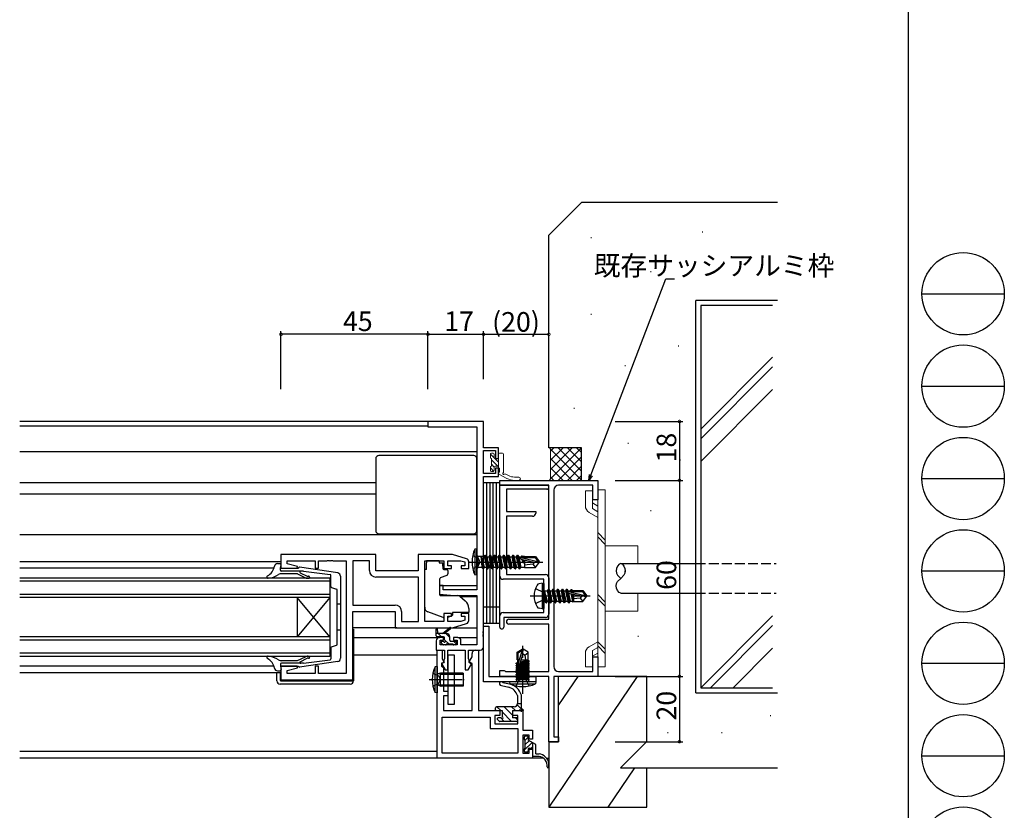
# Model space of a CAD drawing. Extents: x 0 to 1133, y 0 to 806.
# Drawn here: x 832 to 1133, y 161 to 403 of the extents above; entities that cross this region are included whole.
import ezdxf

# ---------------------------------------------------------------- set-up
doc = ezdxf.new("R2010")
doc.units = 0
doc.linetypes.add('YCENTER_1', pattern=[13, 10, -1, 1, -1])
doc.linetypes.add('YHIDDEN_1', pattern=[4, 3, -1])
for name, color, linetype in [('YKK_11', 7, 'CONTINUOUS'), ('YKK_12', 2, 'CONTINUOUS'), ('YKK_13', 4, 'CONTINUOUS'), ('YKK_D', 6, 'CONTINUOUS'), ('YKK_ZWAK', 7, 'CONTINUOUS'), ('YSS_K', 3, 'CONTINUOUS')]:
    doc.layers.add(name, color=color, linetype=linetype)
doc.styles.get("Standard").update_dxf_attribs({"font": 'ROMANS.SHX', "bigfont": 'EXTFONT.SHX'})

# ---------------------------------------------------------------- blocks, each defined once
blk = doc.blocks.new('A201')
at = {"layer": 'YKK_ZWAK', "color": 254, "linetype": 'Continuous'}
blk.add_line((571.000014, 409.99951), (571.000014, 34.999501), dxfattribs=at)
at = {"layer": 'YKK_ZWAK', "color": 8, "linetype": 'Continuous'}
for p, q in [((573.126014, 168.559504), (585.726014, 168.559504)), ((573.126014, 154.419504), (585.726014, 154.419504)), ((573.126014, 140.279503), (585.726014, 140.279503)), ((573.126014, 126.139503), (585.726014, 126.139503)), ((573.126014, 111.999503), (585.726014, 111.999503)), ((573.126014, 97.859502), (585.726014, 97.859502))]:
    blk.add_line(p, q, dxfattribs=at)
for centre in [(579.426014, 168.559504), (579.426014, 154.419504), (579.426014, 140.279503), (579.426014, 126.139503), (579.426014, 111.999503), (579.426014, 97.859502), (579.426014, 83.719502)]:
    blk.add_circle(centre, 6.3, dxfattribs=at)

msp = doc.modelspace()

# ---------------------------------------------------------------- linework, layer by layer
at = {"layer": 'YKK_11', "color": 0, "linetype": 'ByBlock', "lineweight": -2}
for p, q in [((974, 280), (957, 280)), ((957, 280), (957, 278.37)), ((957, 278.37), (972, 278.37)), ((972, 278.37), (972, 228.5)), ((974, 272), (974, 280)), ((978.6, 272), (974, 272)), ((978.6, 268.7), (978.6, 272)), ((974, 264.1), (974, 271.1)), ((974, 271.1), (977.7, 271.1)), ((977.7, 271.1), (977.7, 268.7)), ((977.7, 268.7), (978.6, 268.7)), ((978.6, 265.7), (977.7, 265.7)), ((977.7, 265.7), (977.7, 264.1)), ((978.6, 263.2), (978.6, 265.7)), ((977.7, 264.1), (974, 264.1)), ((974, 215.96), (974, 263.2)), ((974, 263.2), (978.6, 263.2)), ((979, 260.5), (979, 262)), ((979, 262), (1009, 262)), ((979, 232.7), (979, 260.5)), ((979, 260.5), (993.4, 260.5)), ((994, 260.5), (979, 260.5)), ((993.4, 259.3), (981, 259.3)), ((981, 259.3), (981, 252.5)), ((994, 219.5), (994, 260.5)), ((1007.5, 260.5), (997, 260.5)), ((1007.5, 256), (1007.5, 260.5)), ((1009, 262), (1009, 256)), ((995.5, 259), (995.5, 205)), ((1009, 256), (1007.5, 256)), ((981, 252.5), (990, 252.5)), ((989, 251), (981, 251)), ((981, 251), (981, 233.2)), ((990, 252.5), (990, 252)), ((941, 239.3), (912, 239.3)), ((912, 239.3), (912, 235.1)), ((941, 234.3), (941, 239.3)), ((964.5, 239.3), (954, 239.3)), ((954, 239.3), (954, 234.3)), ((968.79, 238.01), (964.5, 239.3)), ((913.93, 236.45), (913.93, 237.37)), ((913.93, 237.37), (922.5, 237.37)), ((917.03, 235.62), (913.93, 236.45)), ((916.96, 235.1), (917.03, 235.62)), ((922.5, 237.37), (922.5, 235.1)), ((923.5, 235.1), (923.5, 237.37)), ((923.5, 237.37), (926.04, 237.37)), ((926.04, 237.37), (926.23, 237.49)), ((926.23, 237.49), (926.77, 237.49)), ((926.77, 237.49), (926.96, 237.37)), ((926.96, 237.37), (927.04, 237.37)), ((927.04, 237.37), (927.23, 237.49)), ((927.23, 237.49), (927.77, 237.49)), ((927.77, 237.49), (927.96, 237.37)), ((927.96, 237.37), (932, 237.37)), ((932, 237.37), (932, 202.83)), ((939.07, 237.37), (934, 237.37)), ((934, 237.37), (934, 223.83)), ((939.07, 234.37), (939.07, 237.37)), ((956, 218.83), (956, 237.37)), ((956, 237.37), (961.9, 237.37)), ((961.9, 237.37), (961.9, 235)), ((963.1, 235.8), (963.1, 237.37)), ((963.1, 237.37), (967.11, 237.37)), ((964.2, 235.8), (963.1, 235.8)), ((964.2, 235), (964.2, 235.8)), ((967.11, 237.37), (968.3, 237.01)), ((968.3, 235.8), (967.2, 235.8)), ((967.2, 235.8), (967.2, 235)), ((968.3, 237.01), (968.3, 235.8)), ((969.5, 235), (969.5, 237.06)), ((912, 235.1), (916.96, 235.1)), ((922.5, 235.1), (923.5, 235.1)), ((954, 234.3), (941, 234.3)), ((954.07, 232.37), (941.07, 232.37)), ((954.07, 218.83), (954.07, 232.37)), ((954.07, 218.83), (954.07, 232.37)), ((961.9, 235), (964.2, 235)), ((967.2, 235), (969.5, 235)), ((981, 233.2), (993, 233.2)), ((994, 232.2), (994, 227.27)), ((961.7, 229.8), (960.5, 229.8)), ((960.5, 229.8), (960.5, 227.19)), ((961.7, 228.5), (961.7, 229.8)), ((992.5, 231.7), (980, 231.7)), ((992.5, 221.5), (992.5, 231.7)), ((960.5, 227.19), (965, 226.8)), ((972, 228.5), (961.7, 228.5)), ((965, 226.8), (972, 226.8)), ((972, 226.8), (972, 211.63)), ((994, 227.27), (993.86, 227.08)), ((993.86, 227.08), (993.86, 226.12)), ((993.86, 226.12), (994, 225.93)), ((934, 223.83), (946.93, 223.83)), ((994, 225.93), (994, 221)), ((934, 200.9), (934, 221.9)), ((934, 221.9), (947, 221.9)), ((947, 221.9), (947, 216.9)), ((948.93, 221.83), (948.93, 218.83)), ((964.2, 221.2), (961.9, 221.2)), ((961.9, 221.2), (961.9, 218.83)), ((963.1, 218.83), (963.1, 220.4)), ((963.1, 220.4), (964.2, 220.4)), ((964.2, 220.4), (964.2, 221.2)), ((969.5, 221.2), (967.2, 221.2)), ((967.2, 221.2), (967.2, 220.4)), ((967.2, 220.4), (968.3, 220.4)), ((968.3, 220.4), (968.3, 219.19)), ((969.5, 219.14), (969.5, 221.2)), ((979, 217.1), (979, 220.5)), ((980, 221.5), (992.5, 221.5)), ((948.93, 218.83), (954.07, 218.83)), ((961.9, 218.83), (956, 218.83)), ((967.11, 218.83), (963.1, 218.83)), ((964.5, 216.9), (968.79, 218.19)), ((968.3, 219.19), (967.11, 218.83)), ((993, 220), (980.2, 220)), ((980.2, 220), (980.2, 217.1)), ((981.75, 219.5), (994, 219.5)), ((994, 218), (981.75, 218)), ((994, 203.5), (994, 218)), ((947, 216.9), (964.5, 216.9)), ((973.88, 215.77), (974, 215.96)), ((973.88, 215.23), (973.88, 215.77)), ((974, 215.04), (973.88, 215.23)), ((973.88, 214.77), (974, 214.96)), ((973.88, 214.23), (973.88, 214.77)), ((974, 214.04), (973.88, 214.23)), ((974, 214.96), (974, 215.04)), ((974, 211), (974, 214.04)), ((959.5, 212.9), (959.5, 210)), ((961.8, 213.9), (960.5, 213.9)), ((960.7, 211.63), (960.7, 213.1)), ((960.7, 213.1), (961.8, 213.1)), ((965.9, 211.63), (960.7, 211.63)), ((961.8, 213.1), (961.8, 213.9)), ((966.1, 213.9), (964.8, 213.9)), ((964.8, 213.9), (964.8, 213.1)), ((964.8, 213.1), (965.9, 213.1)), ((965.9, 213.1), (965.9, 211.63)), ((967.1, 211.63), (967.1, 212.9)), ((972, 211.63), (967.1, 211.63)), ((959.5, 210), (962.1, 210)), ((959.8, 177), (959.8, 210)), ((959.8, 210), (961.3, 210)), ((961.3, 210), (961.3, 207.4)), ((962.1, 210), (962.1, 207.42)), ((963.1, 204), (963.1, 210)), ((963.1, 210), (968.4, 210)), ((968.4, 210), (968.4, 204)), ((969.4, 207.42), (969.4, 210)), ((969.4, 210), (973, 210)), ((970.5, 208), (970.5, 209)), ((971.5, 210), (972.5, 210)), ((972.5, 210), (972.5, 191.5)), ((916.96, 205.1), (912, 205.1)), ((912, 205.1), (912, 200.9)), ((917.03, 204.58), (916.96, 205.1)), ((923.5, 205.1), (922.5, 205.1)), ((922.5, 205.1), (922.5, 202.83)), ((923.5, 202.83), (923.5, 205.1)), ((961.96, 206.27), (961.1, 206.04)), ((961.1, 206.04), (961.1, 205.1)), ((961.1, 205.1), (961.8, 204.7)), ((961.9, 206.12), (961.14, 205.92)), ((961.14, 205.92), (962.25, 204)), ((961.3, 207.4), (961.96, 206.27)), ((962, 207.2), (961.9, 206.98)), ((961.9, 206.98), (961.9, 206.12)), ((962.1, 207.42), (962, 207.2)), ((969.33, 204), (970.35, 205.77)), ((969.5, 207.2), (969.4, 207.42)), ((969.6, 206.98), (969.5, 207.2)), ((969.59, 206.42), (970.5, 208)), ((970.5, 205.9), (969.59, 206.42)), ((969.6, 206.2), (969.6, 206.98)), ((970.35, 205.77), (969.6, 206.2)), ((970.5, 191.5), (970.5, 205.9)), ((1007.5, 203.5), (1007.5, 208)), ((1007.5, 208), (1009, 208)), ((1009, 208), (1009, 202)), ((913.93, 203.75), (917.03, 204.58)), ((913.93, 202.83), (913.93, 203.75)), ((922.5, 202.83), (913.93, 202.83)), ((932, 202.83), (923.5, 202.83)), ((961.8, 204.7), (961.8, 197.5)), ((962.25, 204), (963.1, 204)), ((968.4, 204), (969.33, 204)), ((979, 202), (979, 203.8)), ((979, 203.8), (980.3, 203.8)), ((994, 202), (979, 202)), ((980.3, 203.8), (980.49, 203.65)), ((980.49, 203.65), (980.69, 203.5)), ((980.69, 203.5), (994, 203.5)), ((994, 182), (994, 202)), ((1009, 202), (995.5, 202)), ((995.5, 202), (995.5, 183.5)), ((997, 203.5), (1007.5, 203.5)), ((912, 200.9), (934, 200.9)), ((961.8, 197.5), (963.1, 197.5)), ((963.1, 196), (961.8, 196)), ((961.8, 196), (961.8, 191.5)), ((963.1, 197.5), (963.1, 196)), ((961.8, 191.5), (970.5, 191.5)), ((972.5, 191.5), (979, 191.5)), ((979, 190), (977.5, 190)), ((977.5, 190), (977.5, 187.5)), ((979, 191.5), (979, 190)), ((983, 190), (983, 191.5)), ((983, 191.5), (986, 191.5)), ((984.5, 190), (983, 190)), ((984.5, 187.5), (984.5, 190)), ((986, 191.5), (986, 185.5)), ((961.3, 178.5), (961.3, 189.5)), ((961.3, 189.5), (976, 189.5)), ((976, 189.5), (976, 186)), ((977.5, 187.5), (984.5, 187.5)), ((976, 186), (984.5, 186)), ((984.5, 186), (984.5, 178.5)), ((986, 185.5), (989, 185.5)), ((988, 184), (986, 184)), ((986, 184), (986, 178.5)), ((988, 182.75), (988, 184)), ((989, 185.5), (989, 182.75)), ((989, 182.75), (988, 182.75)), ((997, 182), (994, 182)), ((995.5, 183.5), (997, 183.5)), ((997, 183.5), (997, 182)), ((984.5, 178.5), (961.3, 178.5)), ((984.5, 178.5), (961.3, 178.5)), ((986, 178.5), (988, 178.5)), ((988, 178.5), (988, 179.75)), ((988, 179.75), (989, 179.75)), ((989, 179.75), (989, 177)), ((989, 177), (959.8, 177))]:
    msp.add_line(p, q, dxfattribs=at)
at = {"layer": 'YKK_11'}
for p, q in [((974, 200.37), (974, 217.37)), ((974, 217.37), (975.63, 217.37)), ((975.63, 217.37), (975.63, 202)), ((975.63, 202), (990, 202)), ((990, 202), (990, 200.37)), ((990, 200.37), (974, 200.37))]:
    msp.add_line(p, q, dxfattribs=at)
at = {"layer": 'YKK_11', "color": 0, "linetype": 'ByBlock', "lineweight": -2}
for centre, radius, start, end in [((993.4, 259.9), 0.6, 270, 90), ((997, 259), 1.5, 90, 180), ((989, 252), 1, 270, 360), ((968.5, 237.06), 1, 360, 73.3007), ((941.07, 234.37), 2, 180, 270), ((980, 232.7), 1, 180, 270), ((993, 232.2), 1, 0, 90), ((946.93, 221.83), 2, 0, 90), ((980, 220.5), 1, 90, 180), ((993, 221), 1, 270, 360), ((968.5, 219.14), 1, 286.6993, 0), ((979.6, 217.1), 0.6, 180, 0), ((981.75, 218.75), 0.75, 90, 270), ((960.5, 212.9), 1, 90, 180), ((966.1, 212.9), 1, 0, 90), ((971.5, 209), 1, 90, 180), ((973, 211), 1, 270, 360), ((997, 205), 1.5, 180, 270)]:
    msp.add_arc(centre, radius, start, end, dxfattribs=at)
at = {"layer": 'YKK_12'}
for p, q in [((957.3, 280), (832, 280)), ((957, 278.6), (832, 278.6)), ((972, 270.7), (832, 270.7)), ((941, 261.2), (832, 261.2)), ((941, 257.8), (832, 257.8)), ((972, 245.3), (832, 245.3)), ((912, 237.1), (832, 237.1)), ((909.84, 235.1), (832, 235.1)), ((960.5, 229.8), (972, 229.8)), ((966.88, 226.4), (972, 226.4)), ((934.2, 213.9), (960.5, 213.9)), ((966.1, 213.9), (972, 213.9)), ((959.8, 208.51), (934.2, 208.51)), ((909.84, 205.1), (832, 205.1)), ((912, 203.1), (832, 203.1)), ((959.8, 179), (832, 179)), ((992.29, 177), (832, 177)), ((993.27, 177), (994, 177))]:
    msp.add_line(p, q, dxfattribs=at)
at = {"layer": 'YKK_12', "linetype": 'Continuous'}
for p, q in [((927, 232.1), (832, 232.1)), ((927, 231.1), (832, 231.1)), ((927, 232.1), (927, 226.1)), ((927, 227.1), (832, 227.1)), ((927, 226.1), (832, 226.1)), ((917, 226.1), (917, 214.1)), ((927, 226.1), (917, 214.1)), ((927, 214.1), (917, 226.1)), ((927, 226.1), (927, 214.1)), ((927, 214.1), (832, 214.1)), ((927, 214.1), (927, 208.1)), ((927, 213.1), (832, 213.1)), ((927, 209.1), (832, 209.1)), ((927, 208.1), (832, 208.1))]:
    msp.add_line(p, q, dxfattribs=at)
at = {"layer": 'YKK_13'}
for p, q in [((941, 268.6), (941, 246.6)), ((971, 269.6), (942, 269.6)), ((972, 246.6), (972, 268.6)), ((974, 218.2), (974, 261.2)), ((975, 261.2), (974, 261.2)), ((975, 218.2), (975, 261.2)), ((976, 261.2), (975, 261.2)), ((975, 218.2), (975, 261.2)), ((976, 218.2), (976, 261.2)), ((977, 261.2), (976, 261.2)), ((976, 218.2), (976, 261.2)), ((977, 218.2), (977, 261.2)), ((978, 261.2), (977, 261.2)), ((977, 218.2), (977, 261.2)), ((978, 218.2), (978, 261.2)), ((979, 261.2), (978, 261.2)), ((978, 218.2), (978, 261.2)), ((979, 218.2), (979, 261.2)), ((942, 245.6), (971, 245.6)), ((972, 241), (971.35, 240.92)), ((971.35, 240.92), (971.35, 233.08)), ((972, 233), (972, 241)), ((972, 239.08), (972.4, 238.68)), ((972.4, 235.33), (972.4, 238.68)), ((974.2, 238.68), (972.4, 238.68)), ((973.25, 238.5), (973.54, 235.33)), ((973.25, 238.5), (973.35, 238.5)), ((973.85, 234.9), (973.25, 238.5)), ((974.27, 235.45), (973.35, 238.5)), ((973.35, 238.5), (973.95, 234.9)), ((974.2, 238.68), (974.55, 239.1)), ((974.2, 238.68), (974.93, 235.45)), ((974.55, 239.1), (974.65, 239.1)), ((975.25, 234.9), (974.55, 239.1)), ((974.65, 239.1), (975.35, 234.9)), ((974.65, 239.1), (974.97, 238.55)), ((974.97, 238.55), (975.63, 238.55)), ((974.97, 238.55), (975.67, 235.45)), ((975.95, 239.1), (975.63, 238.55)), ((975.63, 238.55), (976.33, 235.45)), ((975.63, 238.55), (976.33, 235.45)), ((975.95, 239.1), (976.05, 239.1)), ((976.65, 234.9), (975.95, 239.1)), ((976.05, 239.1), (976.37, 238.55)), ((976.05, 239.1), (976.75, 234.9)), ((976.37, 238.55), (977.03, 238.55)), ((976.37, 238.55), (976.72, 237)), ((977.35, 239.1), (977.03, 238.55)), ((977.03, 238.55), (977.73, 235.45)), ((977.35, 239.1), (977.45, 239.1)), ((978.05, 234.9), (977.35, 239.1)), ((977.45, 239.1), (977.77, 238.55)), ((977.45, 239.1), (978.15, 234.9)), ((977.77, 238.55), (978.43, 238.55)), ((977.77, 238.55), (978.12, 237)), ((978.75, 239.1), (978.43, 238.55)), ((978.43, 238.55), (979.13, 235.45)), ((978.75, 239.1), (978.85, 239.1)), ((979.45, 234.9), (978.75, 239.1)), ((978.85, 239.1), (979.55, 234.9)), ((978.85, 239.1), (979.17, 238.55)), ((979.17, 238.55), (979.52, 237)), ((979.17, 238.55), (979.83, 238.55)), ((980.15, 239.1), (979.83, 238.55)), ((979.83, 238.55), (980.53, 235.45)), ((980.85, 234.9), (980.15, 239.1)), ((980.15, 239.1), (980.25, 239.1)), ((980.25, 239.1), (980.57, 238.55)), ((980.25, 239.1), (980.95, 234.9)), ((980.57, 238.55), (981.23, 238.55)), ((980.57, 238.55), (980.92, 237)), ((981.55, 239.1), (981.23, 238.55)), ((981.23, 238.55), (981.93, 235.45)), ((981.55, 239.1), (981.65, 239.1)), ((982.25, 234.9), (981.55, 239.1)), ((981.65, 239.1), (981.97, 238.55)), ((981.65, 239.1), (982.35, 234.9)), ((981.97, 238.55), (982.63, 238.55)), ((981.97, 238.55), (982.32, 237)), ((982.95, 239.1), (982.63, 238.55)), ((982.63, 238.55), (983.33, 235.45)), ((983.65, 234.9), (982.95, 239.1)), ((982.95, 239.1), (983.05, 239.1)), ((983.05, 239.1), (983.75, 234.9)), ((983.05, 239.1), (983.37, 238.55)), ((983.37, 238.55), (983.72, 237)), ((983.37, 238.55), (984.03, 238.55)), ((984.35, 239.1), (984.03, 238.55)), ((984.03, 238.55), (984.73, 235.45)), ((984.35, 239.1), (984.45, 239.1)), ((985.05, 234.9), (984.35, 239.1)), ((984.45, 239.1), (984.77, 238.55)), ((984.45, 239.1), (985.15, 234.9)), ((984.77, 238.55), (985.55, 238.55)), ((984.77, 238.55), (985.39, 235.32)), ((985.39, 238.34), (990.64, 237.15)), ((985.75, 238.9), (985.55, 238.55)), ((985.55, 238.55), (985.59, 238.4)), ((985.55, 238.4), (989.8, 238.4)), ((985.83, 238.4), (985.75, 238.9)), ((985.75, 238.9), (985.85, 238.9)), ((985.85, 238.9), (985.93, 238.4)), ((985.85, 238.9), (985.98, 238.68)), ((986.6, 238.68), (985.98, 238.68)), ((985.98, 238.68), (986.01, 238.4)), ((986.6, 238.7), (989.95, 238.7)), ((986.6, 238.7), (986.6, 238.4)), ((989.95, 238.7), (989.8, 238.4)), ((989.8, 238.4), (990.64, 237.15)), ((989.95, 238.7), (991, 237.15)), ((910.98, 236.5), (911.71, 236.5)), ((911.81, 235.1), (912.01, 236.14)), ((929.39, 233.65), (917.69, 235.39)), ((960.4, 237.37), (956.6, 237.37)), ((956.6, 237.37), (956.6, 236.7)), ((956.6, 235.7), (956.6, 236.7)), ((956.6, 234.7), (956.6, 235.7)), ((960.4, 237.37), (960.4, 236.7)), ((960.4, 236.7), (961.57, 236.7)), ((961.57, 235.7), (961.57, 236.7)), ((961.57, 235.7), (961.57, 235)), ((972, 234.93), (972.4, 235.33)), ((973.54, 235.33), (972.4, 235.33)), ((973.85, 234.9), (973.54, 235.33)), ((973.95, 234.9), (974.27, 235.45)), ((974.27, 235.45), (974.93, 235.45)), ((975.25, 234.9), (974.93, 235.45)), ((975.35, 234.9), (975.67, 235.45)), ((975.67, 235.45), (976.33, 235.45)), ((976.65, 234.9), (976.33, 235.45)), ((976.72, 237), (977.07, 235.45)), ((976.75, 234.9), (977.07, 235.45)), ((977.07, 235.45), (977.73, 235.45)), ((978.05, 234.9), (977.73, 235.45)), ((978.12, 237), (978.47, 235.45)), ((978.15, 234.9), (978.47, 235.45)), ((978.47, 235.45), (979.13, 235.45)), ((979.45, 234.9), (979.13, 235.45)), ((979.52, 237), (979.87, 235.45)), ((979.55, 234.9), (979.87, 235.45)), ((979.87, 235.45), (980.53, 235.45)), ((980.85, 234.9), (980.53, 235.45)), ((980.92, 237), (981.27, 235.45)), ((980.95, 234.9), (981.27, 235.45)), ((981.27, 235.45), (981.93, 235.45)), ((982.25, 234.9), (981.93, 235.45)), ((982.32, 237), (982.67, 235.45)), ((982.35, 234.9), (982.67, 235.45)), ((982.67, 235.45), (983.33, 235.45)), ((983.65, 234.9), (983.33, 235.45)), ((983.72, 237), (984.07, 235.45)), ((983.75, 234.9), (984.07, 235.45)), ((984.07, 235.45), (984.73, 235.45)), ((985.05, 234.9), (984.73, 235.45)), ((985.15, 234.9), (985.39, 235.32)), ((986.6, 235.32), (985.39, 235.32)), ((985.49, 237.91), (989.49, 237)), ((985.76, 237.85), (986.12, 236.7)), ((986.12, 236.7), (985.93, 237.81)), ((986.04, 237.79), (986.22, 236.7)), ((986.09, 237.77), (986.22, 236.7)), ((986.12, 236.7), (986.22, 236.7)), ((986.6, 237.66), (986.6, 235.3)), ((989.1, 236.3), (986.6, 236.05)), ((986.6, 235.3), (989.95, 235.3)), ((989.6, 237), (989.1, 236.3)), ((989.1, 236.3), (989.95, 235.3)), ((989.49, 237), (991, 236.85)), ((989.49, 237), (991, 237)), ((989.95, 235.3), (991, 236.85)), ((990.64, 237.15), (991, 237.15)), ((991, 236.85), (991, 237.15)), ((1016, 236.5), (1039, 236.5)), ((911.81, 234.5), (911.81, 235.1)), ((911.81, 235.1), (917.31, 235.1)), ((918.89, 234.2), (912.11, 234.2)), ((916.86, 233.4), (912.17, 233.4)), ((917.09, 233.35), (919.46, 232.18)), ((917.84, 233.71), (920.02, 232.68)), ((918.89, 234.2), (927.07, 233.16)), ((927.31, 229.46), (927.31, 232.87)), ((930.21, 232.67), (930.21, 207.53)), ((956.6, 234.7), (956, 234.7)), ((956, 223.14), (956, 234.7)), ((962.77, 232.88), (960.77, 232.15)), ((961.87, 234.7), (962.8, 234.7)), ((963.1, 234.4), (963.1, 233.35)), ((972, 233), (971.35, 233.08)), ((973.85, 234.9), (973.95, 234.9)), ((973.85, 234.9), (973.95, 234.9)), ((975.25, 234.9), (975.35, 234.9)), ((976.65, 234.9), (976.75, 234.9)), ((978.05, 234.9), (978.15, 234.9)), ((979.45, 234.9), (979.55, 234.9)), ((980.85, 234.9), (980.95, 234.9)), ((982.25, 234.9), (982.35, 234.9)), ((983.65, 234.9), (983.75, 234.9)), ((985.05, 234.9), (985.15, 234.9)), ((1014.6, 234.28), (1014.6, 234.25)), ((1017.4, 233.98), (1017.4, 234.25)), ((927.51, 229.18), (929.01, 228.67)), ((960.5, 231.7), (960.5, 227.1)), ((992, 230.51), (991.03, 230.34)), ((992, 230.51), (992, 222.69)), ((992, 230.51), (992.5, 230.42)), ((992.5, 230.42), (992.5, 222.78)), ((929.21, 211.81), (929.21, 228.39)), ((960.72, 226.8), (966.1, 226.75)), ((966.74, 226.52), (968.43, 225.1)), ((993.15, 224.5), (992.55, 228.1)), ((992.55, 228.1), (992.65, 228.1)), ((992.55, 228.1), (992.83, 225.05)), ((992.65, 228.1), (993.25, 224.5)), ((993.57, 225.05), (992.65, 228.1)), ((992.7, 228.15), (993.53, 228.15)), ((993.85, 228.7), (993.53, 228.15)), ((993.53, 228.15), (994.23, 225.05)), ((994.55, 224.5), (993.85, 228.7)), ((993.85, 228.7), (993.95, 228.7)), ((993.95, 228.7), (994.27, 228.15)), ((993.95, 228.7), (994.65, 224.5)), ((994.27, 228.15), (994.97, 225.05)), ((994.27, 228.15), (994.93, 228.15)), ((995.25, 228.7), (994.93, 228.15)), ((994.93, 228.15), (995.63, 225.05)), ((995.95, 224.5), (995.25, 228.7)), ((995.25, 228.7), (995.35, 228.7)), ((995.35, 228.7), (995.67, 228.15)), ((995.35, 228.7), (996.05, 224.5)), ((995.67, 228.15), (996.37, 225.05)), ((995.67, 228.15), (996.33, 228.15)), ((996.65, 228.7), (996.33, 228.15)), ((996.33, 228.15), (997.03, 225.05)), ((997.35, 224.5), (996.65, 228.7)), ((996.65, 228.7), (996.75, 228.7)), ((996.75, 228.7), (997.07, 228.15)), ((996.75, 228.7), (997.45, 224.5)), ((997.07, 228.15), (997.77, 225.05)), ((997.07, 228.15), (997.73, 228.15)), ((998.05, 228.7), (997.73, 228.15)), ((997.73, 228.15), (998.43, 225.05)), ((998.75, 224.5), (998.05, 228.7)), ((998.05, 228.7), (998.15, 228.7)), ((998.15, 228.7), (998.47, 228.15)), ((998.15, 228.7), (998.85, 224.5)), ((998.47, 228.15), (999.17, 225.05)), ((998.47, 228.15), (999.13, 228.15)), ((999.45, 228.7), (999.13, 228.15)), ((999.13, 228.15), (999.83, 225.05)), ((1000.15, 224.5), (999.45, 228.7)), ((999.45, 228.7), (999.55, 228.7)), ((999.55, 228.7), (999.87, 228.15)), ((999.55, 228.7), (1000.25, 224.5)), ((999.87, 228.15), (999.91, 227.96)), ((999.87, 228.15), (1000.53, 228.15)), ((999.89, 227.94), (1005.14, 226.75)), ((999.99, 227.51), (1003.99, 226.6)), ((1000.01, 227.51), (1000.57, 225.05)), ((1000.05, 228), (1004.3, 228)), ((1000.79, 228.6), (1000.53, 228.15)), ((1000.53, 228.15), (1000.57, 228)), ((1000.71, 227.35), (1001.23, 225.05)), ((1000.79, 228.6), (1001.01, 228.6)), ((1000.79, 228.6), (1000.89, 228)), ((1001.01, 228.6), (1001.27, 228.15)), ((1001.01, 228.6), (1001.12, 228)), ((1001.01, 227.28), (1001.43, 224.7)), ((1001.18, 228.3), (1004.45, 228.3)), ((1001.27, 228.15), (1001.3, 228)), ((1001.28, 227.22), (1001.6, 225.55)), ((1001.6, 228.3), (1001.6, 228)), ((1001.6, 227.14), (1001.6, 224.9)), ((1004.1, 226.6), (1003.6, 225.9)), ((1003.99, 226.6), (1005.5, 226.6)), ((1003.99, 226.6), (1005.5, 226.45)), ((1004.45, 228.3), (1004.3, 228)), ((1004.3, 228), (1005.14, 226.75)), ((1004.45, 228.3), (1005.5, 226.75)), ((1004.45, 224.9), (1005.5, 226.45)), ((1005.14, 226.75), (1005.5, 226.75)), ((1005.5, 226.45), (1005.5, 226.75)), ((1016, 227.5), (1039, 227.5)), ((930.21, 224.1), (929.21, 224.1)), ((979, 223.2), (974, 223.2)), ((992.7, 225.05), (992.83, 225.05)), ((993.15, 224.5), (992.83, 225.05)), ((993.15, 224.5), (993.25, 224.5)), ((993.15, 224.5), (993.25, 224.5)), ((993.25, 224.5), (993.57, 225.05)), ((993.57, 225.05), (994.23, 225.05)), ((994.55, 224.5), (994.23, 225.05)), ((994.55, 224.5), (994.65, 224.5)), ((994.65, 224.5), (994.97, 225.05)), ((994.97, 225.05), (995.63, 225.05)), ((995.95, 224.5), (995.63, 225.05)), ((995.95, 224.5), (996.05, 224.5)), ((996.05, 224.5), (996.37, 225.05)), ((996.37, 225.05), (997.03, 225.05)), ((997.35, 224.5), (997.03, 225.05)), ((997.35, 224.5), (997.45, 224.5)), ((997.45, 224.5), (997.77, 225.05)), ((997.77, 225.05), (998.43, 225.05)), ((998.75, 224.5), (998.43, 225.05)), ((998.75, 224.5), (998.85, 224.5)), ((998.85, 224.5), (999.17, 225.05)), ((999.17, 225.05), (999.83, 225.05)), ((1000.15, 224.5), (999.83, 225.05)), ((1000.15, 224.5), (1000.25, 224.5)), ((1000.25, 224.5), (1000.57, 225.05)), ((1000.57, 225.05), (1001.23, 225.05)), ((1001.43, 224.7), (1001.23, 225.05)), ((1001.53, 224.9), (1001.43, 224.7)), ((1001.53, 224.9), (1004.45, 224.9)), ((1003.6, 225.9), (1001.6, 225.7)), ((1003.6, 225.9), (1004.45, 224.9)), ((961.63, 220.06), (956.99, 221.73)), ((963.19, 220.09), (963.85, 220.4)), ((964.16, 220.54), (964.5, 220.7)), ((969.5, 221.5), (964.5, 221.5)), ((964.5, 221.5), (964.5, 221.2)), ((964.5, 221.2), (964.5, 220.7)), ((969.5, 222.8), (969.5, 221.5)), ((992, 222.69), (991.03, 222.86)), ((992, 222.69), (992.5, 222.78)), ((975, 218.2), (974, 218.2)), ((976, 218.2), (975, 218.2)), ((977, 218.2), (976, 218.2)), ((978, 218.2), (977, 218.2)), ((979, 218.2), (978, 218.2)), ((930.21, 216.1), (929.21, 216.1)), ((947.5, 216.9), (934, 216.9)), ((934, 216.4), (934.2, 216.4)), ((934.2, 216.4), (934.2, 200.9)), ((959.5, 214.43), (959.5, 216.43)), ((962.7, 215.13), (959.5, 215.13)), ((959.8, 216.26), (960, 215.13)), ((961.8, 214.13), (959.8, 214.13)), ((961.4, 215.13), (963.62, 216.81)), ((962, 215.13), (963.82, 216.53)), ((963.7, 213.03), (963.7, 214.13)), ((964.43, 216.9), (972, 216.9)), ((927.51, 211.02), (929.01, 211.53)), ((961.59, 211.72), (961.09, 212.22)), ((961.3, 212.73), (961.64, 212.73)), ((962.4, 211.63), (961.8, 211.63)), ((962.1, 213.19), (962.1, 213.83)), ((964.7, 211.83), (962.6, 211.83)), ((964, 212.73), (965.4, 212.73)), ((965.4, 211.63), (964.9, 211.63)), ((965.7, 212.43), (965.7, 211.93)), ((917.09, 206.85), (919.46, 208.02)), ((927.31, 210.74), (927.31, 207.33)), ((965.1, 208.5), (963.1, 208.5)), ((963.1, 208.5), (963.1, 193.5)), ((965.1, 193.5), (965.1, 208.5)), ((984.35, 209.36), (985.85, 210.37)), ((984.35, 207.07), (984.35, 209.36)), ((984.35, 209.36), (984.65, 209.17)), ((985.85, 210.01), (984.65, 206.02)), ((984.65, 209.17), (985.85, 210.01)), ((984.65, 206.02), (984.65, 209.17)), ((986, 208.86), (985.14, 205.96)), ((985.85, 210.37), (986.15, 210.37)), ((985.85, 210.01), (985.85, 210.37)), ((986, 208.86), (986, 210.37)), ((986, 208.86), (986.15, 210.37)), ((986, 208.97), (986.7, 208.47)), ((987.65, 209.36), (986.15, 210.37)), ((986.7, 208.47), (987.65, 209.28)), ((986.7, 208.47), (986.84, 207.07)), ((987.65, 207.07), (987.65, 209.36)), ((911.81, 205.7), (911.81, 205.1)), ((911.81, 205.1), (917.31, 205.1)), ((911.81, 205.1), (912.01, 204.06)), ((918.89, 206), (912.11, 206)), ((916.86, 206.8), (912.17, 206.8)), ((929.39, 206.55), (917.69, 204.81)), ((917.84, 206.49), (920.02, 207.52)), ((918.89, 206), (927.07, 207.04)), ((959.8, 205), (959.16, 204.94)), ((959.8, 205), (959.8, 197)), ((984.02, 206.06), (984.4, 206.28)), ((984.65, 206.17), (984.02, 206.06)), ((987.98, 206.06), (984.02, 205.36)), ((984.02, 205.88), (984.02, 206.06)), ((984.02, 205.88), (984.65, 205.99)), ((984.02, 205.88), (984.4, 205.66)), ((984.02, 205.18), (987.98, 205.88)), ((984.02, 205.36), (984.4, 205.58)), ((987.98, 205.36), (984.02, 204.66)), ((984.02, 205.18), (984.02, 205.36)), ((984.02, 205.18), (984.4, 204.96)), ((984.02, 204.48), (987.98, 205.18)), ((984.35, 207.07), (984.65, 207.07)), ((984.4, 207.07), (984.4, 206.28)), ((987.6, 206.36), (984.4, 205.66)), ((984.4, 206.28), (984.65, 206.33)), ((984.4, 205.58), (987.6, 206.28)), ((987.6, 205.66), (984.4, 204.96)), ((984.4, 205.66), (984.4, 205.58)), ((984.4, 204.88), (987.6, 205.58)), ((985.18, 206.09), (987.98, 206.58)), ((987.98, 206.76), (985.23, 206.27)), ((985.29, 206.47), (987.6, 206.98)), ((985.47, 207.07), (987.65, 207.07)), ((987.6, 207.06), (987.6, 206.98)), ((987.98, 206.76), (987.6, 206.98)), ((987.98, 206.58), (987.6, 206.36)), ((987.6, 206.36), (987.6, 206.28)), ((987.98, 206.06), (987.6, 206.28)), ((987.98, 205.88), (987.6, 205.66)), ((987.6, 205.66), (987.6, 205.58)), ((987.98, 205.36), (987.6, 205.58)), ((987.98, 205.18), (987.6, 204.96)), ((987.98, 206.58), (987.98, 206.76)), ((987.98, 205.88), (987.98, 206.06)), ((987.98, 205.18), (987.98, 205.36)), ((910.7, 200.6), (910.7, 203.1)), ((910.98, 203.7), (911.71, 203.7)), ((911.7, 203.1), (911.7, 200.9)), ((959.16, 197.06), (959.16, 204.94)), ((960.8, 202.62), (959.97, 202.73)), ((960.8, 203), (960.07, 202.74)), ((967.8, 203), (960.8, 203)), ((960.8, 199), (960.8, 203)), ((960.8, 202.62), (967.8, 202.62)), ((967.8, 203), (967.8, 199)), ((984.02, 204.66), (984.4, 204.88)), ((987.98, 204.66), (984.02, 203.96)), ((984.02, 204.48), (984.02, 204.66)), ((984.02, 204.48), (984.4, 204.26)), ((984.02, 203.78), (987.98, 204.48)), ((984.02, 203.96), (984.4, 204.18)), ((987.98, 203.96), (984.02, 203.26)), ((984.02, 203.78), (984.02, 203.96)), ((984.02, 203.78), (984.4, 203.56)), ((984.02, 203.08), (987.98, 203.78)), ((984.02, 203.26), (984.4, 203.48)), ((984.02, 203.08), (984.02, 203.26)), ((987.98, 203.26), (984.02, 202.56)), ((984.02, 203.08), (984.4, 202.86)), ((984.02, 202.38), (987.98, 203.08)), ((984.02, 202.56), (984.4, 202.78)), ((984.02, 202.38), (984.02, 202.56)), ((987.98, 202.56), (984.02, 201.86)), ((984.02, 202.38), (984.4, 202.16)), ((984.02, 201.68), (987.98, 202.38)), ((984.02, 201.86), (984.4, 202.08)), ((987.6, 204.96), (984.4, 204.26)), ((984.4, 204.96), (984.4, 204.88)), ((984.4, 204.18), (987.6, 204.88)), ((987.6, 204.26), (984.4, 203.56)), ((984.4, 204.26), (984.4, 204.18)), ((984.4, 203.48), (987.6, 204.18)), ((987.6, 203.56), (984.4, 202.86)), ((984.4, 203.56), (984.4, 203.48)), ((984.4, 202.78), (987.6, 203.48)), ((987.6, 202.86), (984.4, 202.16)), ((984.4, 202.86), (984.4, 202.78)), ((984.4, 202.08), (987.6, 202.78)), ((987.6, 202.16), (984.4, 201.46)), ((984.4, 202.16), (984.4, 202.08)), ((984.4, 201.38), (987.6, 202.08)), ((987.6, 204.96), (987.6, 204.88)), ((987.98, 204.66), (987.6, 204.88)), ((987.98, 204.48), (987.6, 204.26)), ((987.6, 204.26), (987.6, 204.18)), ((987.98, 203.96), (987.6, 204.18)), ((987.98, 203.78), (987.6, 203.56)), ((987.6, 203.56), (987.6, 203.48)), ((987.98, 203.26), (987.6, 203.48)), ((987.98, 203.08), (987.6, 202.86)), ((987.6, 202.86), (987.6, 202.78)), ((987.98, 202.56), (987.6, 202.78)), ((987.98, 202.38), (987.6, 202.16)), ((987.6, 202.16), (987.6, 202.08)), ((987.98, 201.86), (987.6, 202.08)), ((987.98, 204.48), (987.98, 204.66)), ((987.98, 203.78), (987.98, 203.96)), ((987.98, 203.08), (987.98, 203.26)), ((987.98, 202.38), (987.98, 202.56)), ((933.2, 199.6), (911.7, 199.6)), ((912, 200.6), (933.7, 200.6)), ((933.7, 200.6), (934.2, 200.6)), ((934.2, 200.9), (934.2, 200.6)), ((960.8, 199.38), (959.97, 199.27)), ((960.8, 199), (960.07, 199.26)), ((960.8, 199.38), (967.8, 199.38)), ((967.8, 199), (960.8, 199)), ((960.93, 199), (961.02, 199)), ((979.47, 199.17), (981.75, 198.66)), ((979.93, 200.16), (981.96, 199.69)), ((990, 200.37), (982, 200.37)), ((982, 200.37), (982.08, 199.72)), ((982.08, 199.72), (989.92, 199.72)), ((984.02, 201.68), (984.02, 201.86)), ((987.98, 201.86), (984.02, 201.16)), ((984.02, 201.68), (984.4, 201.46)), ((984.02, 201.16), (984.4, 201.38)), ((984.02, 201.07), (984.02, 201.16)), ((984.02, 201.07), (987.98, 201.07)), ((984.27, 200.87), (984.27, 201.07)), ((984.4, 201.46), (984.4, 201.38)), ((984.51, 201.07), (987.98, 201.68)), ((987.6, 201.46), (985.8, 201.07)), ((986.2, 201.07), (987.6, 201.38)), ((987.98, 201.16), (987.49, 201.07)), ((987.98, 201.68), (987.6, 201.46)), ((987.6, 201.46), (987.6, 201.38)), ((987.98, 201.16), (987.6, 201.38)), ((987.73, 200.87), (987.73, 201.07)), ((987.98, 201.68), (987.98, 201.86)), ((987.98, 201.07), (987.98, 201.16)), ((990, 200.37), (989.92, 199.72)), ((959.8, 197), (959.16, 197.06)), ((984.4, 196.12), (984.4, 193.7)), ((985.6, 192.1), (985.6, 196.24)), ((963.1, 193.5), (965.1, 193.5)), ((985.6, 191.95), (984.29, 193.25)), ((984.4, 193.7), (985.6, 193.7)), ((977.7, 191.8), (977.7, 192.4)), ((983.4, 192.7), (978, 192.7)), ((978, 191.5), (979.7, 191.5)), ((979.31, 191.5), (978.11, 192.7)), ((979.7, 191.5), (979.7, 189.6)), ((982.61, 188.2), (979.7, 191.11)), ((982.9, 190.16), (980.36, 192.7)), ((983.8, 191.5), (982.6, 192.7)), ((982.9, 191.5), (982.9, 189.3)), ((982.9, 191.5), (985.6, 191.5)), ((978.29, 188.79), (978.79, 188.29)), ((979.4, 189.3), (978.5, 189.3)), ((984.2, 188.2), (979, 188.2)), ((980.37, 188.2), (979.27, 189.3)), ((984.2, 189.3), (982.9, 189.3)), ((984.5, 188.56), (983.76, 189.3)), ((984.5, 188.5), (984.5, 189)), ((986.5, 183.4), (986.5, 182.75)), ((988.88, 181.77), (986.5, 179.38)), ((987.7, 183.41), (986.75, 182.46)), ((987.4, 183.7), (986.8, 183.7)), ((986.8, 180.05), (986.8, 182.45)), ((987.99, 182.28), (986.8, 181.1)), ((987.7, 183.4), (987.7, 182.45)), ((990, 181.12), (987.7, 182.45)), ((989, 181.7), (989, 177.5)), ((990, 178.3), (990, 181.12)), ((986.5, 179.75), (986.5, 179.1)), ((987.4, 178.8), (986.8, 178.8)), ((987.7, 179.17), (987.34, 178.81)), ((987.7, 179.75), (987.7, 179.1)), ((988, 180.05), (989, 180.05)), ((989, 180.47), (988.58, 180.05)), ((990, 178.3), (991, 178.26)), ((991, 177.5), (989, 177.5)), ((994, 174.26), (994, 175.32)), ((994, 174.64), (994, 174.26))]:
    msp.add_line(p, q, dxfattribs=at)
at = {"layer": 'YKK_13', "lineweight": 13}
for p, q in [((976.1, 270.03), (978.6, 267.53)), ((976.1, 270), (976.1, 269)), ((977, 270.3), (976.4, 270.3)), ((976.4, 268.7), (976.4, 266.3)), ((976.4, 268.32), (978.47, 266.24)), ((977.3, 270), (977.3, 269)), ((977.6, 268.7), (978.3, 268.7)), ((978.6, 270), (978.6, 266)), ((979.8, 270.3), (978.9, 270.3)), ((980.1, 270), (980.1, 264.39)), ((976.1, 266), (976.1, 265)), ((976.1, 265.79), (977.15, 264.74)), ((976.4, 266.9), (977.3, 266)), ((977.3, 266), (977.3, 265)), ((977.6, 266.3), (978.3, 266.3)), ((978.9, 265.7), (978.9, 264.5)), ((977, 264.7), (976.4, 264.7)), ((978.6, 264.2), (978.6, 264.12)), ((981.19, 262.57), (978.72, 263.89)), ((980.58, 264.03), (981.66, 263.45)), ((983.46, 263), (984.82, 263)), ((984.82, 262), (983.46, 262)), ((1005.2, 254.18), (1005.2, 258.82)), ((1005.2, 258.82), (1007.35, 258.82)), ((1007.35, 253.35), (1007.35, 258.82)), ((1011.3, 259.13), (1009, 259.13)), ((1009, 259.13), (1009, 204.87)), ((1011.3, 259.13), (1011.3, 204.87)), ((1009, 254.13), (1007.35, 255.08)), ((1009, 252.39), (1007.35, 253.35)), ((1009, 250.66), (1006.35, 252.19)), ((1011.3, 243.7), (1009, 246)), ((1011.3, 242.41), (1009, 244.71)), ((1021.3, 242), (1011.3, 242)), ((1021.3, 242), (1021.3, 236.5)), ((1011.3, 224.75), (1009, 227.05)), ((1021.3, 227.5), (1021.3, 222)), ((1011.3, 223.47), (1009, 225.77)), ((1021.3, 222), (1011.3, 222)), ((1009, 212.59), (1006.35, 211.06)), ((1011.3, 210.28), (1009, 212.58)), ((1011.3, 209), (1009, 211.3)), ((1005.2, 209.07), (1005.2, 204.88)), ((1009, 210.86), (1007.35, 209.9)), ((1007.35, 209.9), (1007.35, 204.88)), ((1009, 209.12), (1007.35, 208.17)), ((1005.2, 204.88), (1007.35, 204.88)), ((1011.3, 204.87), (1009, 204.87))]:
    msp.add_line(p, q, dxfattribs=at)
at = {"layer": 'YKK_13', "linetype": 'YHIDDEN_1'}
for p, q in [((970.69, 239), (972.4, 238.15)), ((970.69, 235), (972.4, 235.86)), ((972.4, 238.15), (973.01, 237)), ((972.4, 235.86), (973.01, 237)), ((1039, 236.5), (1063.6, 236.5)), ((989.92, 228.9), (992.24, 227.75)), ((992.24, 227.75), (992.85, 226.6)), ((992.24, 225.46), (992.85, 226.6)), ((1039, 227.5), (1063.6, 227.5)), ((989.92, 224.3), (992.24, 225.46)), ((958.51, 203), (960.23, 202.15)), ((960.23, 202.15), (960.84, 201)), ((965.1, 203), (963.1, 203)), ((958.51, 199), (960.23, 199.86)), ((960.23, 199.86), (960.84, 201)), ((965.1, 199), (963.1, 199)), ((984, 199.06), (984.86, 200.77)), ((984.86, 200.77), (986, 201.38)), ((987.15, 200.77), (986, 201.38)), ((988, 199.06), (987.15, 200.77))]:
    msp.add_line(p, q, dxfattribs=at)
at = {"layer": 'YKK_13', "linetype": 'YCENTER_1'}
for p, q in [((969.34, 237), (992.15, 237)), ((988.3, 226.6), (1006.61, 226.6)), ((986, 196.62), (986, 211.3)), ((957.37, 201), (968.31, 201)), ((967.55, 201), (968.05, 201)), ((967.8, 201.25), (967.8, 200.75)), ((984.9, 191.8), (986.3, 191.8)), ((985.6, 191.1), (985.6, 192.5))]:
    msp.add_line(p, q, dxfattribs=at)
at = {"layer": 'YKK_13', "lineweight": -3}
for p, q in [((961.17, 214.13), (960.17, 215.13)), ((963.7, 213.85), (962.42, 215.13)), ((963.47, 211.83), (962.1, 213.2)), ((965.69, 211.86), (964.82, 212.73))]:
    msp.add_line(p, q, dxfattribs=at)
at = {"layer": 'YKK_13', "flags": 128}
msp.add_lwpolyline([(1016, 236.5), (1015.49, 236.29), (1015.04, 235.75), (1014.72, 235.02), (1014.6, 234.25), (1014.72, 233.57), (1015.03, 232.98), (1016, 232)], dxfattribs=at)
at = {"layer": 'YKK_13', "extrusion": (0, 0, -1), "flags": 128}
for points in [[(-1016, 236.5), (-1016.51, 236.29), (-1016.96, 235.75), (-1017.28, 235.02), (-1017.4, 234.25), (-1017.28, 233.57), (-1016.97, 232.98), (-1016, 232)], [(-1016, 227.5), (-1015.49, 227.71), (-1015.04, 228.25), (-1014.72, 228.98), (-1014.6, 229.75), (-1014.72, 230.43), (-1015.03, 231.02), (-1016, 232)]]:
    msp.add_lwpolyline(points, dxfattribs=at)
at = {"layer": 'YKK_13'}
for centre, radius, start, end in [((942, 268.6), 1, 90, 180), ((971, 268.6), 1, 0, 90), ((942, 246.6), 1, 180, 270), ((971, 246.6), 1, 270, 0), ((980, 237), 9.5, 155.618, 204.382), ((985.55, 238.15), 0.248, 90, 257.191), ((905.78, 236.52), 4.3, 298.6778, 348.8777), ((910.98, 235.5), 1, 90, 168.8777), ((911.71, 236.2), 0.3, 349.4345, 90), ((917.62, 235.1), 0.3, 77.4393, 180), ((908.04, 232.4), 0.4, 118.6778, 280.5767), ((907, 240.03), 8.1, 277.8767, 301.7955), ((912.17, 231.7), 1.7, 90, 121.7955), ((912.11, 234.5), 0.3, 180, 270), ((916.86, 232.9), 0.5, 63.7545, 90), ((918.07, 233.9), 0.3, 90, 220), ((920.14, 233.52), 1.5, 243, 287), ((920.24, 233.13), 0.5, 244.7323, 288.3823), ((920.49, 232.37), 0.3, 287, 108.3823), ((927.01, 232.87), 0.3, 0, 79.6332), ((929.21, 232.67), 1, 0, 79.6332), ((961, 231.7), 0.5, 110, 180), ((961.87, 235), 0.3, 180, 270), ((962.6, 233.35), 0.5, 290, 360), ((962.8, 234.4), 0.3, 360, 90), ((927.61, 229.46), 0.3, 180, 251.1139), ((996, 226.6), 6.5, 149.3641, 210.6359), ((991.18, 229.45), 0.9, 100, 149.3641), ((928.91, 228.39), 0.3, 0, 71.1139), ((960.8, 227.1), 0.3, 180, 269.5), ((966.09, 225.75), 1, 50, 89.5), ((992.7, 228.35), 0.2, 180, 270), ((1000.05, 227.75), 0.248, 90, 257.191), ((957.5, 223.14), 1.5, 180, 250.1467), ((966.5, 222.8), 3, 360, 50), ((991.18, 223.75), 0.9, 210.6359, 260), ((992.7, 224.85), 0.2, 90, 180), ((962.77, 221), 1, 289.203, 295), ((961.97, 221), 1, 250.1467, 266.1132), ((959.7, 216.43), 0.2, 300, 180), ((959.8, 214.43), 0.3, 180, 270), ((961.8, 213.83), 0.3, 0, 90), ((962.7, 214.13), 1, 0, 90), ((963.8, 216.73), 0.2, 275.5829, 155.5829), ((927.61, 210.74), 0.3, 108.8861, 180), ((928.91, 211.81), 0.3, 288.8861, 0), ((961.3, 212.43), 0.3, 90, 225), ((961.8, 211.93), 0.3, 225, 270), ((961.64, 212.43), 0.3, 33.0557, 90), ((962.1, 212.73), 0.25, 213.0557, 56.9443), ((962.4, 213.19), 0.3, 180, 236.9443), ((962.4, 211.83), 0.2, 270, 0), ((964, 213.03), 0.3, 180, 270), ((964.9, 211.83), 0.2, 180, 270), ((965.4, 212.43), 0.3, 0, 90), ((965.4, 211.93), 0.3, 270, 0), ((908.04, 207.8), 0.4, 79.4233, 241.3222), ((907, 200.17), 8.1, 58.2045, 82.1233), ((920.14, 206.68), 1.5, 73, 117), ((920.49, 207.83), 0.3, 251.6177, 73), ((905.78, 203.68), 4.3, 11.1223, 61.3222), ((912.17, 208.5), 1.7, 238.2045, 270), ((912.11, 205.7), 0.3, 90, 180), ((916.86, 207.3), 0.5, 270, 296.2455), ((917.62, 205.1), 0.3, 180, 282.5607), ((918.07, 206.3), 0.3, 140, 270), ((920.24, 207.07), 0.5, 71.6177, 115.2677), ((927.01, 207.33), 0.3, 280.3668, 0), ((929.21, 207.53), 1, 280.3668, 0), ((984.9, 206.02), 0.248, 180, 347.191), ((910.98, 204.7), 1, 191.1223, 270), ((911.71, 204), 0.3, 270, 10.5655), ((967.8, 201), 9.5, 155.4723, 204.5277), ((960, 202.93), 0.2, 180, 289.4219), ((911.7, 200.6), 1, 180, 270), ((912, 200.9), 0.3, 180, 270), ((933.2, 200.6), 1, 270, 360), ((960, 199.07), 0.2, 70.5781, 180), ((979.47, 199.77), 0.6, 40.4244, 270.863), ((980.79, 194.81), 5.02, 16.5286, 76.4927), ((986, 208.37), 9.5, 245.618, 294.382), ((983.77, 200.87), 0.5, 270, 0), ((988.23, 200.87), 0.5, 180, 270), ((980.88, 195.1), 3.66, 16.0817, 76.2787), ((983.4, 193.7), 1, 270, 360), ((978, 192.4), 0.3, 90, 180), ((978, 191.8), 0.3, 180, 270), ((985.6, 191.8), 0.3, 270, 90), ((978.5, 189), 0.3, 90, 225), ((979, 188.5), 0.3, 225, 270), ((979.7, 189.3), 0.3, 180, 90), ((984.2, 189), 0.3, 360, 90), ((984.2, 188.5), 0.3, 270, 360), ((986.8, 183.4), 0.3, 90, 180.0003), ((986.8, 182.75), 0.3, 180.0003, 270), ((987.4, 183.4), 0.3, 0.0003, 90), ((986.8, 179.75), 0.3, 90, 180.0003), ((986.8, 179.1), 0.3, 180.0003, 270), ((987.4, 179.1), 0.3, 270, 0.0003), ((988, 179.75), 0.3, 90, 180.0003), ((990.58, 174.81), 3.47, 9.243, 82.9719), ((990.63, 174.63), 2.89, 352.8451, 82.7325), ((993.75, 174.27), 0.25, 180.0005, 355.4383)]:
    msp.add_arc(centre, radius, start, end, dxfattribs=at)
at = {"layer": 'YKK_13', "lineweight": 13}
for centre, radius, start, end in [((976.4, 270), 0.3, 90, 180), ((976.4, 269), 0.3, 180, 270), ((977, 270), 0.3, 0, 90), ((977.6, 269), 0.3, 180, 270), ((978.3, 269), 0.3, 270, 0), ((978.9, 270), 0.3, 90, 180), ((979.8, 270), 0.3, 0, 90), ((976.4, 266), 0.3, 90, 180), ((977.6, 266), 0.3, 90, 180), ((978.3, 266), 0.3, 0, 90), ((978.9, 266), 0.3, 180, 270), ((976.4, 265), 0.3, 180, 270), ((977, 265), 0.3, 270, 0), ((978.9, 264.2), 0.3, 90, 180), ((978.9, 264.12), 0.3, 180, 212.487), ((978.82, 264.07), 0.2, 212.487, 241.8), ((980.21, 264.07), 0.3, 164.7513, 271.4944), ((980.3, 264.04), 0.4, 120.8, 164.7513), ((980.21, 264.17), 0.4, 271.4944, 339.8), ((983.46, 266.8), 4.8, 241.8, 270), ((983.46, 266.8), 3.8, 241.8, 270), ((984.82, 262.5), 0.5, 270, 90), ((1007.5, 254.18), 2.3, 179.9977, 239.9975), ((1007.5, 209.07), 2.3, 120.0003, 180)]:
    msp.add_arc(centre, radius, start, end, dxfattribs=at)
at = {"layer": 'YKK_D'}
for p, q in [((1006.9, 263.59), (1029.82, 323.72)), ((1029.82, 323.72), (1032.52, 323.72)), ((912, 289.9), (912, 307.7)), ((957, 293), (957, 307.7)), ((957, 289.9), (957, 307.7)), ((974, 293), (974, 307.7)), ((974, 293), (974, 307.7)), ((994, 293), (994, 307.7)), ((957, 306.7), (912, 306.7)), ((957, 306.7), (974, 306.7)), ((974, 306.7), (994, 306.7)), ((1014.3, 280), (1035, 280)), ((1034, 280), (1034, 262)), ((1014.3, 262), (1035, 262)), ((1014.3, 262), (1035, 262)), ((1034, 262), (1034, 202)), ((1014.3, 202), (1035, 202)), ((1014.3, 202), (1035, 202)), ((1034, 202), (1034, 182)), ((1014.3, 182), (1035, 182))]:
    msp.add_line(p, q, dxfattribs=at)
at = {"layer": 'YKK_D', "linetype": 'ByBlock', "lineweight": -2}
for p, q in [((1006.29, 262), (1006.47, 263.75)), ((1006.29, 262), (1006.9, 263.59)), ((1007.32, 263.43), (1006.29, 262))]:
    msp.add_line(p, q, dxfattribs=at)
at = {"layer": 'YKK_D', "linetype": 'ByBlock', "const_width": 0.85}
for points in [[(912.11, 306.7, 1), (911.89, 306.7, 1)], [(957.11, 306.7, 1), (956.89, 306.7, 1)], [(956.89, 306.7, 1), (957.11, 306.7, 1)], [(973.89, 306.7, 1), (974.11, 306.7, 1)], [(974.11, 306.7, 1), (973.89, 306.7, 1)], [(993.89, 306.7, 1), (994.11, 306.7, 1)], [(1034, 279.89, 1), (1034, 280.11, 1)], [(1034, 262.11, 1), (1034, 261.89, 1)], [(1034, 261.89, 1), (1034, 262.11, 1)], [(1034, 201.89, 1), (1034, 202.11, 1)], [(1034, 202.11, 1), (1034, 201.89, 1)], [(1034, 182.11, 1), (1034, 181.89, 1)]]:
    msp.add_lwpolyline(points, format="xyb", close=True, dxfattribs=at)
at = {"layer": 'YSS_K'}
for p, q in [((994, 337), (1004, 347)), ((1064, 347), (1004, 347)), ((1040.91, 338.08), (1041.11, 338.08)), ((994, 272), (994, 337)), ((1006.86, 336.34), (1007.06, 336.34)), ((1025.15, 325.89), (1025.35, 325.89)), ((1059.2, 327.63), (1059.4, 327.63)), ((1064, 317), (1039, 317)), ((1039, 197), (1039, 317)), ((1006.86, 312.83), (1007.06, 312.83)), ((1033.64, 303.15), (1033.84, 303.15)), ((1017.31, 297.15), (1017.51, 297.15)), ((1001.63, 284.09), (1001.83, 284.09)), ((1004, 272), (994, 272)), ((1004, 262), (1004, 272)), ((1018.23, 273.36), (1018.43, 273.36)), ((1034.16, 268.31), (1034.36, 268.31)), ((1025.15, 252.73), (1025.35, 252.73)), ((1034.03, 222.77), (1034.23, 222.77)), ((1021.23, 214.29), (1021.43, 214.29)), ((1021, 202), (994, 162)), ((1024, 202), (997, 202)), ((997, 182), (997, 202)), ((1002.9, 202), (997, 193.26)), ((1024, 182.1), (1024, 202)), ((1033.9, 199.29), (1034.1, 199.29)), ((1039, 197), (1064, 197)), ((1061.73, 190.02), (1061.93, 190.02)), ((1030.37, 184.8), (1030.57, 184.8)), ((1046.9, 184.8), (1047.1, 184.8)), ((994, 182), (994, 162)), ((994, 182), (997, 182)), ((1015.9, 174), (1024, 182.1)), ((1020.2, 174), (1012.1, 162)), ((1015.9, 174), (1024, 174)), ((1024, 162), (1024, 174)), ((1024, 174), (1064, 174)), ((994, 162), (1024, 162))]:
    msp.add_line(p, q, dxfattribs=at)
at = {"layer": 'YSS_K', "linetype": 'Continuous'}
for p, q in [((1062.5, 315.5), (1040.5, 315.5)), ((1040.5, 315.5), (1040.5, 198.5)), ((1040.5, 277.7), (1062.5, 299.7)), ((1040.5, 274.73), (1062.5, 296.73)), ((1040.5, 267.8), (1062.5, 289.8)), ((1040.5, 198.5), (1062.5, 220.5)), ((1043.47, 198.5), (1062.5, 217.53)), ((1050.4, 198.5), (1062.5, 210.6)), ((1040.5, 198.5), (1062.5, 198.5))]:
    msp.add_line(p, q, dxfattribs=at)
at = {"layer": 'YSS_K', "lineweight": 13}
for p, q in [((994.5, 265.31), (1001.19, 272)), ((994.5, 268.14), (998.36, 272)), ((994.5, 270.97), (995.53, 272)), ((994.5, 262.49), (1004, 271.99)), ((1004, 262.01), (994.5, 271.51)), ((994.5, 271.5), (994.5, 262.5)), ((1004, 264.84), (996.84, 272)), ((1004, 267.67), (999.67, 272)), ((1004, 270.5), (1002.5, 272)), ((1001.19, 262), (994.5, 268.69)), ((996.84, 262), (1004, 269.16)), ((998.36, 262), (994.5, 265.86)), ((999.67, 262), (1004, 266.33)), ((995.53, 262), (994.5, 263.03)), ((1002.5, 262), (1004, 263.5))]:
    msp.add_line(p, q, dxfattribs=at)
for centre, start, end in [((994, 271.5), 0, 90), ((994, 262.5), 270, 0)]:
    msp.add_arc(centre, 0.5, start, end, dxfattribs=at)

# ---------------------------------------------------------------- block references
at = {"layer": 'YKK_ZWAK', "xscale": 2, "yscale": 2, "zscale": 2}
msp.add_blockref('A201', (-38, -18), dxfattribs=at)

# ---------------------------------------------------------------- texts
at = {"layer": 'YKK_D'}
for s, p in [('既存サッシアルミ枠', (1007.75, 324.72)), ('45', (930.98, 307.7)), ('17', (961.98, 307.7)), ('(20)', (976.64, 307.5))]:
    msp.add_text(s, height=6, dxfattribs=at).set_placement(p)
for s, p in [('18', (1033, 267.48)), ('60', (1033, 228.48)), ('20', (1033, 188.48))]:
    msp.add_text(s, height=6, rotation=90, dxfattribs=at).set_placement(p)

doc.saveas('drawing.dxf')
